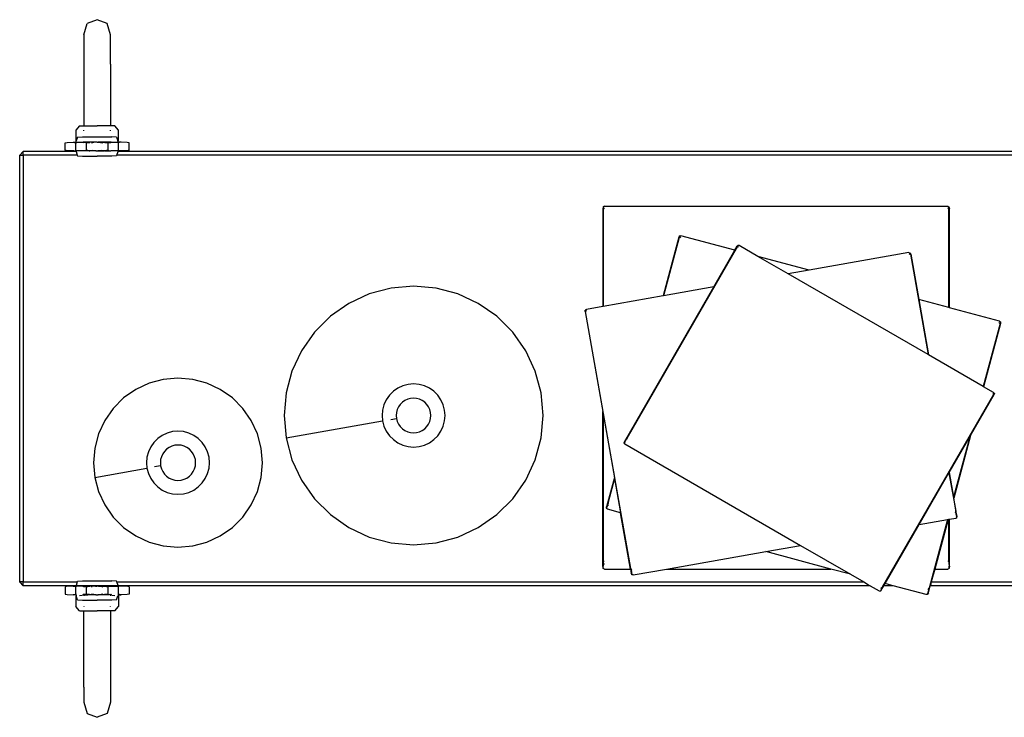
# Model space of a CAD drawing. Units: metres. Extents: x 0.58 to 6.34, y -1.57 to 0.73.
# Drawn here: x 0.81 to 1.66, y 0.12 to 0.72 of the extents above; entities that cross this region are included whole.
import ezdxf

# ---------------------------------------------------------------- set-up
doc = ezdxf.new("R2010")
doc.units = ezdxf.units.M
doc.layers.add('Edges', color=7, linetype='Continuous')

# ---------------------------------------------------------------- blocks, each defined once
blk = doc.blocks.new('console tables pl')
at = {"layer": 'Edges'}
for p, q in [((0.86592, 0.70761), (0.86879, 0.71743)), ((0.87742, 0.72071), (0.86879, 0.71743)), ((0.88605, 0.71745), (0.87742, 0.72071)), ((0.88892, 0.70764), (0.88605, 0.71745)), ((0.86592, 0.70761), (0.86587, 0.62866)), ((0.88892, 0.69471), (0.88892, 0.70764)), ((0.8889, 0.68208), (0.88892, 0.69438)), ((0.88892, 0.69438), (0.88892, 0.69471)), ((0.8889, 0.68076), (0.88888, 0.67004)), ((0.8889, 0.68208), (0.8889, 0.68076)), ((0.88888, 0.67004), (0.88888, 0.62867)), ((0.85885, 0.62475), (0.85882, 0.62446)), ((0.85882, 0.62446), (0.85882, 0.61572)), ((0.85895, 0.62494), (0.85885, 0.62475)), ((0.8622, 0.62856), (0.85895, 0.62494)), ((0.8622, 0.62856), (0.86541, 0.62864)), ((0.86541, 0.62864), (0.86544, 0.62864)), ((0.86544, 0.62864), (0.86551, 0.62864)), ((0.86551, 0.62864), (0.86587, 0.62866)), ((0.86587, 0.62866), (0.86607, 0.62867)), ((0.86587, 0.62856), (0.86587, 0.62866)), ((0.86587, 0.62446), (0.86587, 0.62494)), ((0.86607, 0.62867), (0.86937, 0.62867)), ((0.86937, 0.62867), (0.86985, 0.62866)), ((0.86985, 0.62866), (0.87742, 0.6287)), ((0.88496, 0.62866), (0.87742, 0.6287)), ((0.88543, 0.62867), (0.88496, 0.62866)), ((0.88877, 0.62867), (0.88543, 0.62867)), ((0.88888, 0.62867), (0.88877, 0.62867)), ((0.88888, 0.62856), (0.88888, 0.62867)), ((0.8894, 0.62864), (0.88888, 0.62867)), ((0.88888, 0.62446), (0.88888, 0.62494)), ((0.8894, 0.62864), (0.88943, 0.62864)), ((0.89264, 0.62856), (0.88943, 0.62864)), ((0.89589, 0.62494), (0.89264, 0.62856)), ((0.89599, 0.62475), (0.89589, 0.62494)), ((0.89602, 0.62446), (0.89599, 0.62475)), ((0.89602, 0.61572), (0.89602, 0.62446)), ((0.85882, 0.61572), (0.85937, 0.61555)), ((0.85912, 0.61476), (0.85937, 0.61555)), ((0.86041, 0.61875), (0.85937, 0.61555)), ((0.86041, 0.61875), (0.8647, 0.619)), ((0.8647, 0.619), (0.87737, 0.61909)), ((0.87737, 0.61909), (0.89004, 0.619)), ((0.89434, 0.61875), (0.89004, 0.619)), ((0.89434, 0.61875), (0.89538, 0.61552)), ((0.89602, 0.61572), (0.89538, 0.61552)), ((0.89563, 0.61476), (0.89538, 0.61552)), ((0.81327, 0.60636), (0.81026, 0.60335)), ((0.85919, 0.60636), (0.81327, 0.60636)), ((0.81327, 0.60335), (0.81327, 0.60636)), ((0.84965, 0.61389), (0.85138, 0.61429)), ((0.84965, 0.60745), (0.84965, 0.61389)), ((0.85138, 0.60705), (0.84965, 0.60745)), ((0.85138, 0.61429), (0.85659, 0.61443)), ((0.85659, 0.60691), (0.85138, 0.60705)), ((0.85659, 0.61443), (0.85902, 0.61399)), ((0.85659, 0.61443), (0.85905, 0.61443)), ((0.85733, 0.60705), (0.85659, 0.60691)), ((0.85659, 0.60691), (0.85905, 0.60691)), ((0.85901, 0.61389), (0.85902, 0.61399)), ((0.85901, 0.60745), (0.85901, 0.61389)), ((0.85904, 0.60696), (0.85901, 0.60745)), ((0.85902, 0.61399), (0.85904, 0.61438)), ((0.85902, 0.61399), (0.85956, 0.61389)), ((0.85904, 0.61438), (0.85905, 0.61443)), ((0.85905, 0.60691), (0.85904, 0.60696)), ((0.85905, 0.61443), (0.85912, 0.61476)), ((0.85905, 0.61443), (0.86526, 0.61443)), ((0.85912, 0.60658), (0.85905, 0.60691)), ((0.86548, 0.60691), (0.85905, 0.60691)), ((0.85912, 0.60658), (0.85919, 0.60636)), ((0.85919, 0.60636), (0.86016, 0.60335)), ((0.85956, 0.60745), (0.85931, 0.6074)), ((0.86495, 0.61476), (0.86526, 0.61443)), ((0.86526, 0.61443), (0.86548, 0.6142)), ((0.86587, 0.61443), (0.86526, 0.61443)), ((0.86548, 0.61389), (0.86548, 0.6142)), ((0.86548, 0.60691), (0.86548, 0.60701)), ((0.86548, 0.60658), (0.86548, 0.60691)), ((0.86945, 0.60691), (0.86548, 0.60691)), ((0.86587, 0.61476), (0.86587, 0.61443)), ((0.86945, 0.61443), (0.86587, 0.61443)), ((0.86587, 0.61391), (0.86587, 0.61443)), ((0.86587, 0.61391), (0.86595, 0.61389)), ((0.86595, 0.61389), (0.86588, 0.61389)), ((0.86876, 0.61429), (0.86595, 0.61389)), ((0.86691, 0.61434), (0.86685, 0.61434)), ((0.86691, 0.607), (0.86685, 0.607)), ((0.87636, 0.61441), (0.86691, 0.61434)), ((0.87633, 0.60693), (0.86691, 0.607)), ((0.86876, 0.61429), (0.8681, 0.61429)), ((0.87043, 0.60705), (0.8681, 0.60705)), ((0.86812, 0.61389), (0.87043, 0.61429)), ((0.86812, 0.60745), (0.86812, 0.61389)), ((0.87043, 0.60705), (0.86812, 0.60745)), ((0.87043, 0.61429), (0.86876, 0.61429)), ((0.87636, 0.61441), (0.86945, 0.61443)), ((0.87633, 0.60693), (0.86945, 0.60691)), ((0.87043, 0.61429), (0.87103, 0.61429)), ((0.87043, 0.60705), (0.87103, 0.60705)), ((0.87636, 0.61441), (0.87103, 0.61429)), ((0.87633, 0.60693), (0.87103, 0.60705)), ((0.87246, 0.61389), (0.87369, 0.61429)), ((0.87369, 0.60705), (0.87323, 0.6072)), ((0.87445, 0.61429), (0.87369, 0.61429)), ((0.87445, 0.60705), (0.87369, 0.60705)), ((0.87636, 0.61441), (0.87445, 0.61429)), ((0.87633, 0.60693), (0.87445, 0.60705)), ((0.87633, 0.60693), (0.87723, 0.60692)), ((0.87724, 0.61442), (0.87636, 0.61441)), ((0.87733, 0.60691), (0.87723, 0.60692)), ((0.87733, 0.61443), (0.87724, 0.61442)), ((0.87736, 0.61443), (0.87733, 0.61443)), ((0.87739, 0.60691), (0.87733, 0.60691)), ((0.8774, 0.61443), (0.87736, 0.61443)), ((0.87742, 0.61443), (0.87736, 0.61443)), ((0.87744, 0.60691), (0.87739, 0.60691)), ((0.87745, 0.61443), (0.8774, 0.61443)), ((0.87745, 0.61443), (0.87742, 0.61443)), ((0.87744, 0.60691), (0.87819, 0.60692)), ((0.87745, 0.61443), (0.87821, 0.61442)), ((0.87819, 0.60692), (0.88372, 0.60705)), ((0.87819, 0.60692), (0.88029, 0.60705)), ((0.88793, 0.607), (0.87819, 0.60692)), ((0.8854, 0.60691), (0.87819, 0.60692)), ((0.8854, 0.61443), (0.87821, 0.61442)), ((0.88793, 0.61434), (0.87821, 0.61442)), ((0.87821, 0.61442), (0.88372, 0.61429)), ((0.87821, 0.61442), (0.88029, 0.61429)), ((0.88029, 0.61429), (0.88106, 0.61429)), ((0.88029, 0.60705), (0.88106, 0.60705)), ((0.88106, 0.61429), (0.88228, 0.61389)), ((0.88152, 0.6072), (0.88106, 0.60705)), ((0.88432, 0.61429), (0.88372, 0.61429)), ((0.88432, 0.60705), (0.88372, 0.60705)), ((0.88432, 0.61429), (0.88663, 0.61389)), ((0.88432, 0.61429), (0.88608, 0.61429)), ((0.88663, 0.60745), (0.88432, 0.60705)), ((0.88432, 0.60705), (0.88664, 0.60705)), ((0.88888, 0.61443), (0.8854, 0.61443)), ((0.8854, 0.60691), (0.88936, 0.60691)), ((0.88608, 0.61429), (0.88889, 0.61389)), ((0.88608, 0.61429), (0.88664, 0.61429)), ((0.88663, 0.61389), (0.88663, 0.60745)), ((0.88799, 0.61434), (0.88793, 0.61434)), ((0.88799, 0.607), (0.88793, 0.607)), ((0.88888, 0.61476), (0.88888, 0.61443)), ((0.88958, 0.61443), (0.88888, 0.61443)), ((0.88888, 0.61391), (0.88888, 0.61443)), ((0.88889, 0.61389), (0.88888, 0.61391)), ((0.88889, 0.61389), (0.88896, 0.61389)), ((0.88958, 0.61443), (0.88936, 0.6142)), ((0.88936, 0.6142), (0.88936, 0.61389)), ((0.88936, 0.60701), (0.88936, 0.60691)), ((0.88936, 0.60691), (0.88936, 0.60658)), ((0.88962, 0.60691), (0.88936, 0.60691)), ((0.88989, 0.61476), (0.88958, 0.61443)), ((0.88958, 0.61443), (0.8957, 0.61443)), ((0.8896, 0.60701), (0.88962, 0.60691)), ((0.88962, 0.60691), (0.88969, 0.60658)), ((0.8957, 0.60691), (0.88962, 0.60691)), ((0.89459, 0.60335), (0.89556, 0.60636)), ((0.89573, 0.61397), (0.89528, 0.61389)), ((0.89566, 0.60738), (0.89548, 0.60741)), ((0.89563, 0.60658), (0.89556, 0.60636)), ((2.21201, 0.60636), (0.89556, 0.60636)), ((0.89563, 0.61476), (0.8957, 0.61443)), ((0.8957, 0.60691), (0.89563, 0.60658)), ((0.8957, 0.61443), (0.89571, 0.61438)), ((0.89825, 0.61443), (0.8957, 0.61443)), ((0.89571, 0.60696), (0.8957, 0.60691)), ((0.89825, 0.60691), (0.8957, 0.60691)), ((0.89571, 0.61438), (0.89573, 0.61397)), ((0.89573, 0.60745), (0.89571, 0.60696)), ((0.89825, 0.61443), (0.89573, 0.61397)), ((0.89573, 0.61397), (0.89573, 0.61389)), ((0.89573, 0.61389), (0.89573, 0.60745)), ((0.89825, 0.60691), (0.89751, 0.60705)), ((0.90346, 0.61429), (0.89825, 0.61443)), ((0.90346, 0.60705), (0.89825, 0.60691)), ((0.90519, 0.61389), (0.90346, 0.61429)), ((0.90519, 0.60745), (0.90346, 0.60705)), ((0.90519, 0.60745), (0.90519, 0.61389)), ((0.81026, 0.23313), (0.81026, 0.60335)), ((0.81026, 0.60335), (0.81327, 0.60335)), ((0.86016, 0.60335), (0.81327, 0.60335)), ((0.81327, 0.60335), (0.81327, 0.23313)), ((0.86016, 0.60335), (0.86041, 0.60258)), ((0.86041, 0.60258), (0.8647, 0.60234)), ((0.8647, 0.60234), (0.87737, 0.60225)), ((0.89004, 0.60234), (0.87737, 0.60225)), ((0.89434, 0.60258), (0.89004, 0.60234)), ((0.89459, 0.60335), (0.89434, 0.60258)), ((2.21298, 0.60335), (0.89459, 0.60335)), ((1.31628, 0.55839), (1.3159, 0.55672)), ((1.3159, 0.55672), (1.3159, 0.47202)), ((1.3174, 0.55895), (1.31628, 0.55839)), ((1.31655, 0.55799), (1.31628, 0.55839)), ((1.31657, 0.55796), (1.31628, 0.55673)), ((1.31628, 0.55673), (1.31628, 0.47209)), ((1.31655, 0.55799), (1.31657, 0.55796)), ((1.31741, 0.55673), (1.31717, 0.55708)), ((1.3174, 0.55895), (1.61503, 0.55895)), ((1.61503, 0.55895), (1.61615, 0.55839)), ((1.61526, 0.55708), (1.61503, 0.55673)), ((1.61588, 0.55799), (1.61586, 0.55796)), ((1.61615, 0.55673), (1.61586, 0.55796)), ((1.61615, 0.55839), (1.61588, 0.55799)), ((1.61615, 0.55839), (1.61653, 0.55672)), ((1.61615, 0.47107), (1.61615, 0.55673)), ((1.61653, 0.47097), (1.61653, 0.55672)), ((1.38185, 0.53205), (1.36823, 0.48125)), ((1.3822, 0.53196), (1.36863, 0.48132)), ((1.38253, 0.53321), (1.38185, 0.53205)), ((1.38272, 0.53282), (1.3822, 0.53196)), ((1.38253, 0.53321), (1.38369, 0.53335)), ((1.38271, 0.53284), (1.38253, 0.53321)), ((1.38272, 0.53282), (1.38271, 0.53284)), ((1.3831, 0.532), (1.38324, 0.53168)), ((1.43055, 0.5208), (1.38369, 0.53335)), ((1.43279, 0.52405), (1.33667, 0.35755)), ((1.43055, 0.5208), (1.43251, 0.52421)), ((1.43332, 0.52496), (1.43251, 0.52421)), ((1.4334, 0.5246), (1.43279, 0.52405)), ((1.43433, 0.52478), (1.43332, 0.52496)), ((1.43332, 0.52496), (1.4334, 0.5246)), ((1.43363, 0.52357), (1.43356, 0.52387)), ((1.45047, 0.51546), (1.43433, 0.52478)), ((1.41219, 0.489), (1.43055, 0.5208)), ((1.49484, 0.50357), (1.45047, 0.51546)), ((1.47663, 0.50036), (1.45047, 0.51546)), ((1.58132, 0.51882), (1.49484, 0.50357)), ((1.58132, 0.51882), (1.58245, 0.5186)), ((1.58179, 0.5175), (1.58161, 0.5172)), ((1.58223, 0.51824), (1.58225, 0.51826)), ((1.58267, 0.51738), (1.58223, 0.51824)), ((1.58245, 0.5186), (1.58225, 0.51826)), ((1.58245, 0.5186), (1.58302, 0.51744)), ((1.58267, 0.51738), (1.59803, 0.43027)), ((1.58302, 0.51744), (1.58996, 0.47809)), ((1.49484, 0.50357), (1.47663, 0.50036)), ((1.59803, 0.43027), (1.47663, 0.50036)), ((1.13237, 0.48802), (1.11347, 0.48297)), ((1.15186, 0.48974), (1.13237, 0.48802)), ((1.17135, 0.48802), (1.15186, 0.48974)), ((1.19025, 0.48297), (1.17135, 0.48802)), ((1.33466, 0.35472), (1.41219, 0.489)), ((1.41219, 0.489), (1.36863, 0.48132)), ((1.11347, 0.48297), (1.09575, 0.47469)), ((1.20798, 0.47469), (1.19025, 0.48297)), ((1.36823, 0.48125), (1.31628, 0.47209)), ((1.36863, 0.48132), (1.36823, 0.48125)), ((1.09575, 0.47469), (1.07971, 0.46348)), ((1.22401, 0.46348), (1.20798, 0.47469)), ((1.3159, 0.47202), (1.30174, 0.46952)), ((1.31628, 0.47209), (1.3159, 0.47202)), ((1.58996, 0.47809), (1.59843, 0.43004)), ((1.61615, 0.47107), (1.58996, 0.47809)), ((1.61653, 0.47097), (1.61615, 0.47107)), ((1.65993, 0.45934), (1.61653, 0.47097)), ((1.07971, 0.46348), (1.06589, 0.44964)), ((1.23784, 0.44964), (1.22401, 0.46348)), ((1.30062, 0.46765), (1.30076, 0.46893)), ((1.30062, 0.46765), (1.3159, 0.38098)), ((1.30174, 0.46952), (1.30076, 0.46893)), ((1.30107, 0.46868), (1.30076, 0.46893)), ((1.30109, 0.46866), (1.30097, 0.46771)), ((1.34027, 0.24482), (1.30097, 0.46771)), ((1.30107, 0.46868), (1.30109, 0.46866)), ((1.30109, 0.46866), (1.30176, 0.46812)), ((1.66053, 0.45738), (1.64586, 0.40265)), ((1.66087, 0.45728), (1.64619, 0.40247)), ((1.65977, 0.45787), (1.65948, 0.45766)), ((1.65993, 0.45934), (1.66086, 0.45864)), ((1.66051, 0.45839), (1.66053, 0.4584)), ((1.66053, 0.45738), (1.66051, 0.45839)), ((1.66053, 0.4584), (1.66086, 0.45864)), ((1.66086, 0.45864), (1.66087, 0.45728)), ((1.06589, 0.44964), (1.05465, 0.43362)), ((1.24907, 0.43362), (1.23784, 0.44964)), ((1.05465, 0.43362), (1.0464, 0.41588)), ((1.25733, 0.41588), (1.24907, 0.43362)), ((1.59843, 0.43004), (1.59803, 0.43027)), ((1.64586, 0.40265), (1.59843, 0.43004)), ((1.0464, 0.41588), (1.04132, 0.39699)), ((1.26241, 0.39699), (1.25733, 0.41588)), ((0.92247, 0.40543), (0.91089, 0.40002)), ((0.93481, 0.40873), (0.92247, 0.40543)), ((0.94754, 0.40986), (0.93481, 0.40873)), ((0.96027, 0.40873), (0.94754, 0.40986)), ((0.97262, 0.40543), (0.96027, 0.40873)), ((0.9842, 0.40002), (0.97262, 0.40543)), ((1.14251, 0.40319), (1.13819, 0.40117)), ((1.14712, 0.40442), (1.14251, 0.40319)), ((1.15186, 0.40484), (1.14712, 0.40442)), ((1.15661, 0.40442), (1.15186, 0.40484)), ((1.16122, 0.40319), (1.15661, 0.40442)), ((1.16553, 0.40117), (1.16122, 0.40319)), ((1.64619, 0.40247), (1.64586, 0.40265)), ((1.6549, 0.39743), (1.64619, 0.40247)), ((0.91089, 0.40002), (0.90041, 0.3927)), ((0.99467, 0.3927), (0.9842, 0.40002)), ((1.04132, 0.39699), (1.03963, 0.3775)), ((1.13092, 0.39507), (1.12818, 0.39117)), ((1.13429, 0.39844), (1.13092, 0.39507)), ((1.13819, 0.40117), (1.13429, 0.39844)), ((1.16944, 0.39844), (1.16553, 0.40117)), ((1.17281, 0.39507), (1.16944, 0.39844)), ((1.17554, 0.39117), (1.17281, 0.39507)), ((1.2641, 0.3775), (1.26241, 0.39699)), ((1.55891, 0.22924), (1.65504, 0.39574)), ((1.63483, 0.3601), (1.65531, 0.39557)), ((1.65448, 0.39631), (1.6542, 0.39622)), ((1.6549, 0.39743), (1.65556, 0.39665)), ((1.65504, 0.39574), (1.65521, 0.39654)), ((1.65521, 0.39654), (1.65556, 0.39665)), ((1.65556, 0.39665), (1.65531, 0.39557)), ((0.90041, 0.3927), (0.89138, 0.38366)), ((1.0037, 0.38366), (0.99467, 0.3927)), ((1.12617, 0.38685), (1.12494, 0.38224)), ((1.12818, 0.39117), (1.12617, 0.38685)), ((1.13885, 0.38501), (1.13774, 0.38264)), ((1.14035, 0.38715), (1.13885, 0.38501)), ((1.1422, 0.38901), (1.14035, 0.38715)), ((1.14435, 0.39051), (1.1422, 0.38901)), ((1.14672, 0.39162), (1.14435, 0.39051)), ((1.14925, 0.39229), (1.14672, 0.39162)), ((1.15186, 0.39252), (1.14925, 0.39229)), ((1.15447, 0.39229), (1.15186, 0.39252)), ((1.157, 0.39162), (1.15447, 0.39229)), ((1.15938, 0.39051), (1.157, 0.39162)), ((1.16152, 0.38901), (1.15938, 0.39051)), ((1.16337, 0.38715), (1.16152, 0.38901)), ((1.16488, 0.38501), (1.16337, 0.38715)), ((1.16598, 0.38264), (1.16488, 0.38501)), ((1.17755, 0.38685), (1.17554, 0.39117)), ((1.17879, 0.38224), (1.17755, 0.38685)), ((0.89138, 0.38366), (0.88404, 0.37319)), ((1.01104, 0.37319), (1.0037, 0.38366)), ((1.03963, 0.3775), (1.04132, 0.358)), ((1.12494, 0.38224), (1.12452, 0.3775)), ((1.12452, 0.3775), (1.12494, 0.37275)), ((1.13706, 0.38011), (1.13684, 0.3775)), ((1.13684, 0.3775), (1.13706, 0.37489)), ((1.13774, 0.38264), (1.13706, 0.38011)), ((1.16666, 0.38011), (1.16598, 0.38264)), ((1.16689, 0.3775), (1.16666, 0.38011)), ((1.16666, 0.37489), (1.16689, 0.3775)), ((1.1792, 0.3775), (1.17879, 0.38224)), ((1.17879, 0.37275), (1.1792, 0.3775)), ((1.26241, 0.358), (1.2641, 0.3775)), ((1.3159, 0.38098), (1.31628, 0.37885)), ((1.3159, 0.24673), (1.3159, 0.38098)), ((1.31628, 0.37885), (1.31628, 0.25221)), ((1.31628, 0.37885), (1.32601, 0.32366)), ((0.88404, 0.37319), (0.87865, 0.36161)), ((1.01643, 0.36161), (1.01104, 0.37319)), ((1.04132, 0.358), (1.12494, 0.37275)), ((1.12494, 0.37275), (1.1254, 0.37283)), ((1.12494, 0.37275), (1.12617, 0.36815)), ((1.12617, 0.36815), (1.12818, 0.36382)), ((1.13199, 0.37399), (1.13706, 0.37489)), ((1.13706, 0.37489), (1.13774, 0.37236)), ((1.13774, 0.37236), (1.13885, 0.36998)), ((1.13885, 0.36998), (1.14035, 0.36784)), ((1.14035, 0.36784), (1.1422, 0.36598)), ((1.16152, 0.36598), (1.16337, 0.36784)), ((1.16337, 0.36784), (1.16488, 0.36998)), ((1.16488, 0.36998), (1.16598, 0.37236)), ((1.16598, 0.37236), (1.16666, 0.37489)), ((1.17554, 0.36382), (1.17755, 0.36815)), ((1.17755, 0.36815), (1.17879, 0.37275)), ((0.87865, 0.36161), (0.87534, 0.34927)), ((0.93387, 0.36021), (0.92997, 0.35748)), ((0.93819, 0.36223), (0.93387, 0.36021)), ((0.94279, 0.36346), (0.93819, 0.36223)), ((0.94754, 0.36388), (0.94279, 0.36346)), ((0.95229, 0.36346), (0.94754, 0.36388)), ((0.95689, 0.36223), (0.95229, 0.36346)), ((0.96121, 0.36021), (0.95689, 0.36223)), ((0.96512, 0.35748), (0.96121, 0.36021)), ((1.01975, 0.34927), (1.01643, 0.36161)), ((1.12818, 0.36382), (1.13092, 0.35992)), ((1.13092, 0.35992), (1.13429, 0.35655)), ((1.1422, 0.36598), (1.14435, 0.36448)), ((1.14435, 0.36448), (1.14672, 0.36337)), ((1.14672, 0.36337), (1.14925, 0.3627)), ((1.14925, 0.3627), (1.15186, 0.36247)), ((1.15186, 0.36247), (1.15447, 0.3627)), ((1.15447, 0.3627), (1.157, 0.36337)), ((1.157, 0.36337), (1.15938, 0.36448)), ((1.15938, 0.36448), (1.16152, 0.36598)), ((1.16944, 0.35655), (1.17281, 0.35992)), ((1.17281, 0.35992), (1.17554, 0.36382)), ((1.61639, 0.32816), (1.63414, 0.35889)), ((1.63414, 0.35889), (1.62017, 0.30676)), ((1.63483, 0.3601), (1.62032, 0.30592)), ((1.63414, 0.35889), (1.63483, 0.3601)), ((0.92386, 0.35021), (0.92185, 0.34588)), ((0.9266, 0.35411), (0.92386, 0.35021)), ((0.92997, 0.35748), (0.9266, 0.35411)), ((0.94231, 0.35092), (0.93989, 0.34979)), ((0.94488, 0.35161), (0.94231, 0.35092)), ((0.94754, 0.35185), (0.94488, 0.35161)), ((0.9502, 0.35161), (0.94754, 0.35185)), ((0.95278, 0.35092), (0.9502, 0.35161)), ((0.9552, 0.34979), (0.95278, 0.35092)), ((0.96849, 0.35411), (0.96512, 0.35748)), ((0.97122, 0.35021), (0.96849, 0.35411)), ((0.97323, 0.34588), (0.97122, 0.35021)), ((1.04132, 0.358), (1.0464, 0.33911)), ((1.13429, 0.35655), (1.13819, 0.35382)), ((1.13819, 0.35382), (1.14251, 0.3518)), ((1.14251, 0.3518), (1.14712, 0.35057)), ((1.14712, 0.35057), (1.15186, 0.35015)), ((1.15186, 0.35015), (1.15661, 0.35057)), ((1.15661, 0.35057), (1.16122, 0.3518)), ((1.16122, 0.3518), (1.16553, 0.35382)), ((1.16553, 0.35382), (1.16944, 0.35655)), ((1.25733, 0.33911), (1.26241, 0.358)), ((1.33439, 0.35366), (1.33432, 0.35354)), ((1.33432, 0.35354), (1.33491, 0.35279)), ((1.33439, 0.35366), (1.33466, 0.35472)), ((1.33498, 0.35469), (1.33439, 0.35366)), ((1.33491, 0.35279), (1.48736, 0.26477)), ((1.33534, 0.35539), (1.33498, 0.35504)), ((1.33534, 0.35539), (1.33498, 0.35469)), ((1.33539, 0.35538), (1.33534, 0.35539)), ((1.33542, 0.35545), (1.33539, 0.35538)), ((1.33543, 0.35538), (1.33539, 0.35538)), ((1.33584, 0.35614), (1.33542, 0.35545)), ((1.33641, 0.35663), (1.33584, 0.35614)), ((1.33667, 0.35755), (1.33641, 0.35663)), ((0.87534, 0.34927), (0.87423, 0.33653)), ((0.92185, 0.34588), (0.92062, 0.34128)), ((0.93316, 0.34177), (0.93246, 0.33919)), ((0.93428, 0.34419), (0.93316, 0.34177)), ((0.93581, 0.34637), (0.93428, 0.34419)), ((0.9377, 0.34826), (0.93581, 0.34637)), ((0.93989, 0.34979), (0.9377, 0.34826)), ((0.95738, 0.34826), (0.9552, 0.34979)), ((0.95927, 0.34637), (0.95738, 0.34826)), ((0.9608, 0.34419), (0.95927, 0.34637)), ((0.96193, 0.34177), (0.9608, 0.34419)), ((0.96262, 0.33919), (0.96193, 0.34177)), ((0.97447, 0.34128), (0.97323, 0.34588)), ((1.02086, 0.33653), (1.01975, 0.34927)), ((0.87423, 0.33653), (0.87534, 0.3238)), ((0.92062, 0.34128), (0.9202, 0.33653)), ((0.9202, 0.33653), (0.92062, 0.33179)), ((0.93246, 0.33388), (0.92724, 0.33295)), ((0.93246, 0.33919), (0.93223, 0.33653)), ((0.93223, 0.33653), (0.93246, 0.33388)), ((0.93246, 0.33388), (0.93316, 0.3313)), ((0.96193, 0.3313), (0.96262, 0.33388)), ((0.96285, 0.33653), (0.96262, 0.33919)), ((0.96262, 0.33388), (0.96285, 0.33653)), ((0.97488, 0.33653), (0.97447, 0.34128)), ((0.97447, 0.33179), (0.97488, 0.33653)), ((1.01975, 0.3238), (1.02086, 0.33653)), ((1.0464, 0.33911), (1.05465, 0.32137)), ((1.24907, 0.32137), (1.25733, 0.33911)), ((0.87534, 0.3238), (0.92062, 0.33179)), ((0.92069, 0.3318), (0.92062, 0.33179)), ((0.92062, 0.33179), (0.92185, 0.32718)), ((0.92185, 0.32718), (0.92386, 0.32286)), ((0.93316, 0.3313), (0.93428, 0.32888)), ((0.93428, 0.32888), (0.93581, 0.32669)), ((0.93581, 0.32669), (0.9377, 0.3248)), ((0.9377, 0.3248), (0.93989, 0.32328)), ((0.9552, 0.32328), (0.95738, 0.3248)), ((0.95738, 0.3248), (0.95927, 0.32669)), ((0.95927, 0.32669), (0.9608, 0.32888)), ((0.9608, 0.32888), (0.96193, 0.3313)), ((0.97122, 0.32286), (0.97323, 0.32718)), ((0.97323, 0.32718), (0.97447, 0.33179)), ((1.59027, 0.28291), (1.61612, 0.32768)), ((1.61612, 0.32768), (1.61639, 0.32816)), ((1.61612, 0.32768), (1.62197, 0.29449)), ((1.61639, 0.32816), (1.62017, 0.30676)), ((0.87534, 0.3238), (0.87865, 0.31146)), ((0.92386, 0.32286), (0.9266, 0.31896)), ((0.9266, 0.31896), (0.92997, 0.31559)), ((0.93989, 0.32328), (0.94231, 0.32215)), ((0.94231, 0.32215), (0.94488, 0.32146)), ((0.94488, 0.32146), (0.94754, 0.32122)), ((0.94754, 0.32122), (0.9502, 0.32146)), ((0.9502, 0.32146), (0.95278, 0.32215)), ((0.95278, 0.32215), (0.9552, 0.32328)), ((0.96512, 0.31559), (0.96849, 0.31896)), ((0.96849, 0.31896), (0.97122, 0.32286)), ((1.01643, 0.31146), (1.01975, 0.3238)), ((1.05465, 0.32137), (1.06589, 0.30535)), ((1.23784, 0.30535), (1.24907, 0.32137)), ((1.32601, 0.32366), (1.31924, 0.29839)), ((1.32616, 0.32282), (1.32069, 0.30243)), ((1.32601, 0.32366), (1.32616, 0.32282)), ((1.32616, 0.32282), (1.33139, 0.29316)), ((0.87865, 0.31146), (0.88404, 0.29987)), ((0.92997, 0.31559), (0.93387, 0.31286)), ((0.93387, 0.31286), (0.93819, 0.31084)), ((0.93819, 0.31084), (0.94279, 0.30961)), ((0.94279, 0.30961), (0.94754, 0.30919)), ((0.94754, 0.30919), (0.95229, 0.30961)), ((0.95229, 0.30961), (0.95689, 0.31084)), ((0.95689, 0.31084), (0.96121, 0.31286)), ((0.96121, 0.31286), (0.96512, 0.31559)), ((1.01104, 0.29987), (1.01643, 0.31146)), ((0.88404, 0.29987), (0.89138, 0.28941)), ((1.0037, 0.28941), (1.01104, 0.29987)), ((1.06589, 0.30535), (1.07971, 0.29151)), ((1.22401, 0.29151), (1.23784, 0.30535)), ((1.31924, 0.29839), (1.31981, 0.29942)), ((1.31981, 0.29942), (1.3196, 0.29846)), ((1.31986, 0.29943), (1.31981, 0.29942)), ((1.31989, 0.29951), (1.31986, 0.29943)), ((1.32016, 0.30048), (1.31989, 0.29951)), ((1.32077, 0.29961), (1.31991, 0.29944)), ((1.32016, 0.30048), (1.32066, 0.30125)), ((1.32069, 0.30243), (1.32066, 0.30125)), ((1.32097, 0.29956), (1.32077, 0.29961)), ((1.62017, 0.30676), (1.62032, 0.30592)), ((1.62303, 0.29054), (1.62032, 0.30592)), ((1.07971, 0.29151), (1.09575, 0.2803)), ((1.20798, 0.2803), (1.22401, 0.29151)), ((1.31922, 0.29704), (1.31918, 0.29688)), ((1.32002, 0.2962), (1.31918, 0.29688)), ((1.31922, 0.29704), (1.3196, 0.29846)), ((1.31922, 0.29704), (1.31924, 0.29839)), ((1.33139, 0.29316), (1.32002, 0.2962)), ((1.34001, 0.24428), (1.33139, 0.29316)), ((1.62189, 0.29336), (1.62197, 0.29449)), ((1.62189, 0.29336), (1.62232, 0.29259)), ((1.62249, 0.29165), (1.62232, 0.29259)), ((1.62251, 0.29157), (1.62246, 0.29158)), ((1.62249, 0.29165), (1.62251, 0.29157)), ((1.62256, 0.29156), (1.62251, 0.29157)), ((1.62256, 0.29156), (1.6228, 0.29102)), ((1.62256, 0.29156), (1.62268, 0.29063)), ((1.62292, 0.28926), (1.62268, 0.29063)), ((1.62303, 0.29054), (1.62292, 0.28926)), ((0.89138, 0.28941), (0.90041, 0.28037)), ((0.99467, 0.28037), (1.0037, 0.28941)), ((1.56071, 0.23171), (1.59027, 0.28291)), ((1.59027, 0.28291), (1.61494, 0.28726)), ((1.61494, 0.28726), (1.59902, 0.22785)), ((1.61534, 0.28733), (1.6038, 0.24428)), ((1.61494, 0.28726), (1.61534, 0.28733)), ((1.61534, 0.28733), (1.61615, 0.28748)), ((1.61615, 0.28748), (1.61653, 0.28754)), ((1.61615, 0.25221), (1.61615, 0.28748)), ((1.61653, 0.28754), (1.62205, 0.28852)), ((1.61653, 0.24673), (1.61653, 0.28754)), ((1.62205, 0.28852), (1.62295, 0.2891)), ((1.62295, 0.2891), (1.62292, 0.28926)), ((0.90041, 0.28037), (0.91089, 0.27304)), ((0.9842, 0.27304), (0.99467, 0.28037)), ((1.09575, 0.2803), (1.11347, 0.27202)), ((1.19025, 0.27202), (1.20798, 0.2803)), ((0.91089, 0.27304), (0.92247, 0.26763)), ((0.92247, 0.26763), (0.93481, 0.26433)), ((0.96027, 0.26433), (0.97262, 0.26763)), ((0.97262, 0.26763), (0.9842, 0.27304)), ((1.11347, 0.27202), (1.13237, 0.26697)), ((1.13237, 0.26697), (1.15186, 0.26525)), ((1.15186, 0.26525), (1.17135, 0.26697)), ((1.17135, 0.26697), (1.19025, 0.27202)), ((1.45719, 0.25945), (1.48736, 0.26477)), ((1.48736, 0.26477), (1.53069, 0.23975)), ((0.93481, 0.26433), (0.94754, 0.26321)), ((0.94754, 0.26321), (0.96027, 0.26433)), ((1.37115, 0.24428), (1.45719, 0.25945)), ((1.51381, 0.24428), (1.45719, 0.25945)), ((1.3162, 0.24819), (1.3159, 0.24673)), ((1.3162, 0.24819), (1.31625, 0.24822)), ((1.31626, 0.24962), (1.31625, 0.24833)), ((1.31625, 0.24833), (1.31625, 0.24822)), ((1.31625, 0.24822), (1.31625, 0.24694)), ((1.31656, 0.25073), (1.31626, 0.24962)), ((1.31628, 0.25221), (1.31656, 0.25073)), ((1.31629, 0.24824), (1.31711, 0.24875)), ((1.31711, 0.24875), (1.31733, 0.24875)), ((1.61587, 0.25073), (1.61615, 0.25221)), ((1.61587, 0.25073), (1.61617, 0.24962)), ((1.61618, 0.24822), (1.61614, 0.24824)), ((1.61618, 0.24833), (1.61617, 0.24962)), ((1.61618, 0.24833), (1.61618, 0.24822)), ((1.61618, 0.24822), (1.61618, 0.24694)), ((1.61633, 0.24767), (1.61639, 0.24742)), ((1.3159, 0.24651), (1.3159, 0.24673)), ((1.3159, 0.24651), (1.31625, 0.24483)), ((1.31625, 0.24483), (1.31625, 0.24694)), ((1.31728, 0.24428), (1.31625, 0.24483)), ((1.31728, 0.24428), (1.34001, 0.24428)), ((1.34001, 0.24428), (1.34063, 0.24075)), ((1.3401, 0.24428), (1.34052, 0.24428)), ((1.34027, 0.24482), (1.34052, 0.24428)), ((1.34052, 0.24428), (1.34073, 0.24379)), ((1.34052, 0.24428), (1.34092, 0.24428)), ((1.34073, 0.24379), (1.34059, 0.24292)), ((1.34059, 0.24292), (1.34075, 0.24197)), ((1.34063, 0.24075), (1.34072, 0.24186)), ((1.34117, 0.23958), (1.34063, 0.24075)), ((1.34076, 0.24189), (1.34072, 0.24186)), ((1.34072, 0.24186), (1.34093, 0.24095)), ((1.34075, 0.24197), (1.34076, 0.24189)), ((1.34085, 0.24195), (1.3408, 0.24192)), ((1.34093, 0.24095), (1.34117, 0.23958)), ((1.3412, 0.23942), (1.34117, 0.23958)), ((1.34224, 0.23918), (1.3412, 0.23942)), ((1.34224, 0.23918), (1.37115, 0.24428)), ((1.37115, 0.24428), (1.51381, 0.24428)), ((1.53069, 0.23975), (1.51381, 0.24428)), ((1.53069, 0.23975), (1.54217, 0.23313)), ((1.6038, 0.24428), (1.60081, 0.23313)), ((1.6038, 0.24428), (1.61515, 0.24428)), ((1.61618, 0.24483), (1.61515, 0.24428)), ((1.61618, 0.24505), (1.61618, 0.24694)), ((1.61653, 0.24673), (1.61618, 0.24505)), ((1.61618, 0.24483), (1.61618, 0.24505)), ((0.81026, 0.23283), (0.81026, 0.23313)), ((0.81327, 0.23313), (0.81026, 0.23313)), ((0.81026, 0.23313), (0.81056, 0.23283)), ((0.81056, 0.23283), (0.81026, 0.23283)), ((0.81026, 0.23283), (0.81327, 0.22982)), ((0.81056, 0.23283), (0.81327, 0.23012)), ((0.81327, 0.23313), (0.86016, 0.23313)), ((0.81327, 0.23012), (0.81327, 0.23313)), ((0.86016, 0.23313), (0.85919, 0.23012)), ((0.86016, 0.23313), (0.86041, 0.23389)), ((0.86041, 0.23389), (0.8647, 0.23414)), ((0.8647, 0.23414), (0.87737, 0.23422)), ((0.87737, 0.23422), (0.89004, 0.23414)), ((0.89434, 0.23389), (0.89004, 0.23414)), ((0.89458, 0.23313), (0.89434, 0.23389)), ((0.89458, 0.23313), (1.54217, 0.23313)), ((0.89555, 0.23012), (0.89458, 0.23313)), ((1.54217, 0.23313), (1.54737, 0.23012)), ((1.55979, 0.23012), (1.56071, 0.23171)), ((1.56664, 0.23012), (1.56071, 0.23171)), ((1.60081, 0.23313), (1.60001, 0.23012)), ((1.60081, 0.23313), (1.75386, 0.23313)), ((0.81327, 0.22982), (0.81327, 0.23012)), ((0.81327, 0.23012), (0.85919, 0.23012)), ((0.8591, 0.22982), (0.81327, 0.22982)), ((0.85138, 0.22942), (0.84965, 0.22902)), ((0.84965, 0.22902), (0.84965, 0.22258)), ((0.84965, 0.22258), (0.85138, 0.22218)), ((0.85659, 0.22956), (0.85138, 0.22942)), ((0.85138, 0.22218), (0.85659, 0.22204)), ((0.85733, 0.22942), (0.85659, 0.22956)), ((0.85659, 0.22956), (0.85905, 0.22956)), ((0.85659, 0.22204), (0.85902, 0.22248)), ((0.85905, 0.22204), (0.85659, 0.22204)), ((0.85902, 0.22912), (0.8584, 0.22923)), ((0.85901, 0.22902), (0.85902, 0.22912)), ((0.85901, 0.22258), (0.85901, 0.22902)), ((0.85902, 0.22248), (0.85901, 0.22258)), ((0.85902, 0.22912), (0.85904, 0.22951)), ((0.85902, 0.22248), (0.85956, 0.22258)), ((0.85904, 0.22209), (0.85902, 0.22248)), ((0.85904, 0.22951), (0.85905, 0.22956)), ((0.85905, 0.22204), (0.85904, 0.22209)), ((0.85905, 0.22956), (0.8591, 0.22982)), ((0.86548, 0.22956), (0.85905, 0.22956)), ((0.85912, 0.22171), (0.85905, 0.22204)), ((0.8591, 0.22982), (0.85912, 0.22989)), ((0.86548, 0.22982), (0.8591, 0.22982)), ((0.85912, 0.22989), (0.85919, 0.23012)), ((0.85956, 0.22902), (0.85931, 0.22907)), ((0.86075, 0.23012), (0.86374, 0.23012)), ((0.86509, 0.22205), (0.86548, 0.22247)), ((0.86548, 0.22982), (0.86548, 0.22989)), ((0.88936, 0.22982), (0.86548, 0.22982)), ((0.86548, 0.22956), (0.86548, 0.22982)), ((0.86548, 0.22945), (0.86548, 0.22956)), ((0.86548, 0.22956), (0.86945, 0.22956)), ((0.86548, 0.22902), (0.86548, 0.22919)), ((0.86548, 0.22247), (0.86548, 0.22258)), ((0.86588, 0.22258), (0.86587, 0.22256)), ((0.86587, 0.22256), (0.86587, 0.22205)), ((0.86595, 0.22902), (0.86588, 0.22902)), ((0.86595, 0.22258), (0.86588, 0.22258)), ((0.86595, 0.22902), (0.86838, 0.22937)), ((0.86876, 0.22218), (0.86595, 0.22258)), ((0.86663, 0.22204), (0.86945, 0.22204)), ((0.86691, 0.22947), (0.86685, 0.22947)), ((0.86691, 0.22213), (0.86685, 0.22213)), ((0.87605, 0.22954), (0.86691, 0.22947)), ((0.87636, 0.22206), (0.86691, 0.22213)), ((0.86838, 0.22937), (0.8681, 0.22942)), ((0.86876, 0.22218), (0.8681, 0.22218)), ((0.86812, 0.22902), (0.87043, 0.22942)), ((0.86812, 0.22258), (0.86812, 0.22902)), ((0.87043, 0.22218), (0.86812, 0.22258)), ((0.86852, 0.22938), (0.86838, 0.22937)), ((0.86876, 0.22942), (0.86852, 0.22938)), ((0.87043, 0.22942), (0.86876, 0.22942)), ((0.87043, 0.22218), (0.86876, 0.22218)), ((0.87605, 0.22954), (0.86945, 0.22956)), ((0.87636, 0.22206), (0.86945, 0.22204)), ((0.87043, 0.22942), (0.87103, 0.22942)), ((0.87043, 0.22218), (0.87103, 0.22218)), ((0.87605, 0.22954), (0.87103, 0.22942)), ((0.87636, 0.22206), (0.87103, 0.22218)), ((0.87246, 0.22902), (0.87323, 0.22927)), ((0.87369, 0.22218), (0.87246, 0.22258)), ((0.87445, 0.22942), (0.87369, 0.22942)), ((0.87445, 0.22218), (0.87369, 0.22218)), ((0.87605, 0.22954), (0.87445, 0.22942)), ((0.87636, 0.22206), (0.87445, 0.22218)), ((0.87605, 0.22954), (0.87716, 0.22955)), ((0.87636, 0.22206), (0.87723, 0.22205)), ((0.87727, 0.22956), (0.87716, 0.22955)), ((0.87733, 0.22204), (0.87723, 0.22205)), ((0.8773, 0.22956), (0.87727, 0.22956)), ((0.87737, 0.22956), (0.8773, 0.22956)), ((0.87739, 0.22204), (0.87733, 0.22204)), ((0.8774, 0.22956), (0.87737, 0.22956)), ((0.87742, 0.22956), (0.87737, 0.22956)), ((0.87744, 0.22204), (0.87739, 0.22204)), ((0.87745, 0.22956), (0.8774, 0.22956)), ((0.87745, 0.22956), (0.87742, 0.22956)), ((0.87744, 0.22204), (0.87821, 0.22205)), ((0.87745, 0.22956), (0.87756, 0.22956)), ((0.87767, 0.22955), (0.87756, 0.22956)), ((0.8779, 0.22955), (0.87767, 0.22955)), ((0.878, 0.22955), (0.8779, 0.22955)), ((0.87867, 0.22954), (0.878, 0.22955)), ((0.87821, 0.22205), (0.88372, 0.22218)), ((0.87821, 0.22205), (0.88029, 0.22218)), ((0.88793, 0.22213), (0.87821, 0.22205)), ((0.8854, 0.22204), (0.87821, 0.22205)), ((0.87867, 0.22954), (0.8854, 0.22956)), ((0.88793, 0.22947), (0.87867, 0.22954)), ((0.87867, 0.22954), (0.88372, 0.22942)), ((0.87867, 0.22954), (0.88029, 0.22942)), ((0.88029, 0.22942), (0.88106, 0.22942)), ((0.88029, 0.22218), (0.88106, 0.22218)), ((0.88228, 0.22258), (0.88106, 0.22218)), ((0.88152, 0.22927), (0.88228, 0.22902)), ((0.88432, 0.22942), (0.88372, 0.22942)), ((0.88432, 0.22218), (0.88372, 0.22218)), ((0.88432, 0.22942), (0.88663, 0.22902)), ((0.88432, 0.22942), (0.88664, 0.22942)), ((0.88663, 0.22258), (0.88432, 0.22218)), ((0.88432, 0.22218), (0.88608, 0.22218)), ((0.8854, 0.22956), (0.88936, 0.22956)), ((0.88812, 0.22204), (0.8854, 0.22204)), ((0.88608, 0.22218), (0.88889, 0.22258)), ((0.88608, 0.22218), (0.88664, 0.22218)), ((0.88663, 0.22902), (0.88663, 0.22258)), ((0.88799, 0.22947), (0.88793, 0.22947)), ((0.88799, 0.22213), (0.88793, 0.22213)), ((0.88889, 0.22258), (0.88888, 0.22256)), ((0.88888, 0.22256), (0.88888, 0.22205)), ((0.88896, 0.22258), (0.88889, 0.22258)), ((0.88936, 0.22989), (0.88936, 0.22982)), ((0.88936, 0.22982), (0.88936, 0.22956)), ((0.89564, 0.22982), (0.88936, 0.22982)), ((0.88936, 0.22956), (0.88936, 0.22946)), ((0.88936, 0.22956), (0.8957, 0.22956)), ((0.88936, 0.22258), (0.88936, 0.22247)), ((0.88936, 0.22247), (0.88975, 0.22206)), ((0.89548, 0.22906), (0.89528, 0.22902)), ((0.89573, 0.2225), (0.89528, 0.22258)), ((0.89555, 0.23012), (1.54737, 0.23012)), ((0.89563, 0.22989), (0.89555, 0.23012)), ((0.89563, 0.22989), (0.89564, 0.22982)), ((0.8957, 0.22204), (0.89563, 0.22171)), ((0.89564, 0.22982), (0.8957, 0.22956)), ((1.54789, 0.22983), (0.89564, 0.22982)), ((0.8957, 0.22956), (0.89571, 0.22951)), ((0.89825, 0.22956), (0.8957, 0.22956)), ((0.89571, 0.22209), (0.8957, 0.22204)), ((0.8957, 0.22204), (0.89825, 0.22204)), ((0.89571, 0.22951), (0.89573, 0.22902)), ((0.89573, 0.2225), (0.89571, 0.22209)), ((0.89573, 0.22902), (0.89573, 0.22258)), ((0.89573, 0.22258), (0.89573, 0.2225)), ((0.89825, 0.22204), (0.89573, 0.2225)), ((0.89825, 0.22956), (0.89751, 0.22942)), ((0.90346, 0.22942), (0.89825, 0.22956)), ((0.90346, 0.22218), (0.89825, 0.22204)), ((0.90519, 0.22902), (0.90346, 0.22942)), ((0.90519, 0.22258), (0.90346, 0.22218)), ((0.90519, 0.22902), (0.90519, 0.22258)), ((1.54737, 0.23012), (1.54789, 0.22983)), ((1.54789, 0.22983), (1.55567, 0.22533)), ((1.55567, 0.22533), (1.55661, 0.2252)), ((1.55668, 0.22532), (1.55661, 0.2252)), ((1.55727, 0.22635), (1.55668, 0.22532)), ((1.55739, 0.22597), (1.55668, 0.22532)), ((1.5572, 0.22771), (1.55704, 0.2278)), ((1.55765, 0.22708), (1.5572, 0.22771)), ((1.5577, 0.22701), (1.55727, 0.22635)), ((1.55746, 0.22609), (1.55739, 0.22597)), ((1.55746, 0.22609), (1.55962, 0.22983)), ((1.5577, 0.22701), (1.55746, 0.22609)), ((1.55767, 0.22705), (1.55771, 0.22711)), ((1.5577, 0.22701), (1.55767, 0.22705)), ((1.55771, 0.22711), (1.55811, 0.22782)), ((1.55811, 0.22782), (1.55824, 0.22856)), ((1.55825, 0.22983), (1.55814, 0.22983)), ((1.55824, 0.22856), (1.55891, 0.22924)), ((1.55962, 0.22983), (1.55979, 0.23012)), ((1.56774, 0.22983), (1.55962, 0.22983)), ((1.55979, 0.23012), (1.56664, 0.23012)), ((1.56774, 0.22983), (1.56664, 0.23012)), ((1.59649, 0.22212), (1.56774, 0.22983)), ((1.59756, 0.22229), (1.59649, 0.22212)), ((1.59756, 0.22229), (1.59761, 0.22245)), ((1.59761, 0.22245), (1.59799, 0.22387)), ((1.59827, 0.22363), (1.59761, 0.22245)), ((1.59799, 0.22387), (1.59824, 0.22484)), ((1.59821, 0.22487), (1.59817, 0.22491)), ((1.59824, 0.22484), (1.59827, 0.22492)), ((1.59828, 0.2248), (1.59824, 0.22484)), ((1.59827, 0.22363), (1.59993, 0.22983)), ((1.59852, 0.22589), (1.59827, 0.22492)), ((1.59827, 0.22418), (1.59828, 0.2248)), ((1.59846, 0.22681), (1.59902, 0.22785)), ((1.59852, 0.22589), (1.59846, 0.22681)), ((1.60001, 0.23012), (1.59993, 0.22983)), ((1.75413, 0.22983), (1.59993, 0.22983)), ((1.60001, 0.23012), (1.7541, 0.23012)), ((0.85932, 0.2211), (0.85882, 0.22095)), ((0.85882, 0.22095), (0.85882, 0.21221)), ((0.85912, 0.22171), (0.85932, 0.2211)), ((0.86041, 0.21772), (0.85932, 0.2211)), ((0.86041, 0.21772), (0.8647, 0.21747)), ((0.86215, 0.22129), (0.86212, 0.22129)), ((0.86215, 0.22129), (0.86465, 0.22158)), ((0.86465, 0.22158), (0.86477, 0.22171)), ((0.8647, 0.21747), (0.87737, 0.21738)), ((0.86587, 0.22171), (0.86587, 0.22114)), ((0.89004, 0.21747), (0.87737, 0.21738)), ((0.88888, 0.22171), (0.88888, 0.22114)), ((0.89434, 0.21772), (0.89004, 0.21747)), ((0.89008, 0.22171), (0.8902, 0.22158)), ((0.8902, 0.22158), (0.89266, 0.22129)), ((0.89434, 0.21772), (0.89544, 0.22113)), ((0.89563, 0.22171), (0.89544, 0.22113)), ((0.89544, 0.22113), (0.89602, 0.22095)), ((0.89602, 0.22095), (0.89602, 0.21221)), ((0.85882, 0.21221), (0.85885, 0.21192)), ((0.85885, 0.21192), (0.85895, 0.21173)), ((0.8622, 0.2081), (0.85895, 0.21173)), ((0.8622, 0.2081), (0.86541, 0.20803)), ((0.86541, 0.20803), (0.86587, 0.20802)), ((0.86587, 0.21221), (0.86587, 0.21173)), ((0.86587, 0.2081), (0.86587, 0.20805)), ((0.86587, 0.20802), (0.86607, 0.208)), ((0.86591, 0.14179), (0.86587, 0.20802)), ((0.86607, 0.208), (0.86937, 0.208)), ((0.86937, 0.208), (0.87742, 0.20796)), ((0.88543, 0.208), (0.87742, 0.20796)), ((0.88877, 0.208), (0.88543, 0.208)), ((0.88888, 0.20802), (0.88877, 0.208)), ((0.88888, 0.21173), (0.88888, 0.21221)), ((0.88888, 0.2081), (0.88888, 0.20806)), ((0.88943, 0.20803), (0.88888, 0.20802)), ((0.88888, 0.20802), (0.88892, 0.12883)), ((0.89264, 0.2081), (0.88943, 0.20803)), ((0.89264, 0.2081), (0.89589, 0.21173)), ((0.89589, 0.21173), (0.89599, 0.21192)), ((0.89602, 0.21221), (0.89599, 0.21192)), ((0.86591, 0.14179), (0.86592, 0.12886)), ((0.86592, 0.12886), (0.86879, 0.11904)), ((0.88892, 0.12883), (0.88605, 0.11902)), ((0.86879, 0.11904), (0.87742, 0.11576)), ((0.88605, 0.11902), (0.87742, 0.11576))]:
    blk.add_line(p, q, dxfattribs=at)

msp = doc.modelspace()

# ---------------------------------------------------------------- block references
msp.add_blockref('console tables pl', (0, 0))

doc.saveas('drawing.dxf')
